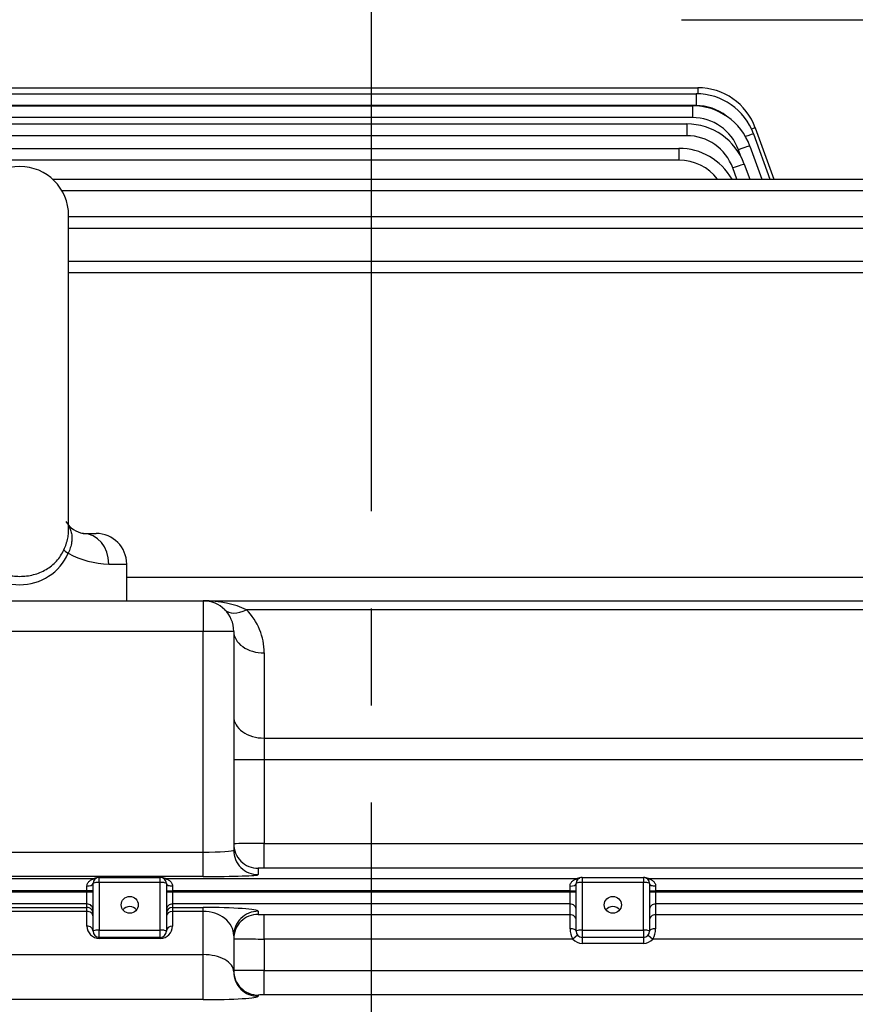
# Model space of a CAD drawing. Units: millimetres. Extents: x 0 to 4557, y -1871 to 2310.
# Drawn here: x 755 to 892, y 1351 to 1512 of the extents above; entities that cross this region are included whole.
import ezdxf

# ---------------------------------------------------------------- set-up
doc = ezdxf.new("R2010")
doc.units = ezdxf.units.MM
doc.header["$LTSCALE"] = 5
doc.header["$PDMODE"] = 1
doc.linetypes.add('CENTER2', pattern=[1.125, 0.75, -0.125, 0.125, -0.125])
doc.layers.get('0').update_dxf_attribs({"color": 3, "linetype": 'CONTINUOUS'})
doc.layers.get('DEFPOINTS').update_dxf_attribs({"linetype": 'CONTINUOUS'})
for name, color, linetype in [('DV2_0', 7, 'CONTINUOUS'), ('DV2_Default', 7, 'CONTINUOUS'), ('T', 7, 'CONTINUOUS')]:
    doc.layers.add(name, color=color, linetype=linetype)
doc.styles.add('ROMANS', font='romans.shx', dxfattribs={"bigfont": 'whgtxt.shx'})
doc.styles.get("Standard").update_dxf_attribs({"font": 'romans', "height": 3, "bigfont": 'whgtxt'})
doc.dimstyles.get("Standard").update_dxf_attribs({"dimtxt": 0.18, "dimasz": 0.18, "dimexe": 0.18, "dimexo": 0.0625, "dimgap": 0.09, "dimtad": 0, "dimtih": 1, "dimtoh": 1, "dimdec": 4, "dimzin": 0, "dimdsep": 46, "dimtxsty": 'Standard', "dimcen": 0.09, "dimadec": 0, "dimazin": 0, "dimtfac": 1, "dimtdec": 4, "dimtofl": 0, "dimtmove": 0, "dimatfit": 3, "dimfxl": 0, "dimtolj": 1, "dimtzin": 0, "dimarcsym": 0})

# ---------------------------------------------------------------- blocks, each defined once
blk = doc.blocks.new('_OPEN')
at = {"color": 0, "linetype": 'ByBlock'}
for p, q in [((-1, 0.1667), (0, 0)), ((0, 0), (-1, -0.1667)), ((0, 0), (-1, 0))]:
    blk.add_line(p, q, dxfattribs=at)
blk = doc.blocks.new('*D14')
at = {"layer": 'DEFPOINTS', "color": 0}
for p in [(812.42, 1861.1), (812.42, 1527.14), (1381.92, 1258.31)]:
    blk.add_point(p, dxfattribs=at)
at = {"layer": 'T', "color": 2, "lineweight": -2}
for p, q in [((812.42, 1538.14), (812.42, 1872.1)), ((1381.92, 1269.31), (1381.92, 1872.1)), ((1354.42, 1861.1), (839.92, 1861.1))]:
    blk.add_line(p, q, dxfattribs=at)
at = {"layer": 'T', "color": 2, "lineweight": -2, "xscale": 27.5, "yscale": 27.5, "zscale": 27.5, "rotation": 180}
blk.add_blockref('_OPEN', (812.42, 1861.1), dxfattribs=at)
at = {"layer": 'T', "color": 2, "lineweight": -2, "xscale": 27.5, "yscale": 27.5, "zscale": 27.5}
blk.add_blockref('_OPEN', (1381.92, 1861.1), dxfattribs=at)
at = {"layer": 'T', "color": 7, "insert": (1097.17, 1887.5), "char_height": 30.8, "attachment_point": 5, "style": 'ROMANS'}
blk.add_mtext('\\A1;\\A1;569.5', dxfattribs=at)
blk = doc.blocks.new('*D15')
at = {"layer": 'DEFPOINTS', "color": 0}
for p in [(270.92, 1931.1), (270.92, 1417.6), (1381.92, 1258.31)]:
    blk.add_point(p, dxfattribs=at)
at = {"layer": 'T', "color": 2, "lineweight": -2}
for p, q in [((270.92, 1428.6), (270.92, 1942.1)), ((1381.92, 1269.31), (1381.92, 1942.1)), ((1354.42, 1931.1), (298.42, 1931.1))]:
    blk.add_line(p, q, dxfattribs=at)
at = {"layer": 'T', "color": 2, "lineweight": -2, "xscale": 27.5, "yscale": 27.5, "zscale": 27.5, "rotation": 180}
blk.add_blockref('_OPEN', (270.92, 1931.1), dxfattribs=at)
at = {"layer": 'T', "color": 2, "lineweight": -2, "xscale": 27.5, "yscale": 27.5, "zscale": 27.5}
blk.add_blockref('_OPEN', (1381.92, 1931.1), dxfattribs=at)
at = {"layer": 'T', "color": 7, "insert": (841.42, 1965.57), "char_height": 30.8, "attachment_point": 5, "style": 'ROMANS'}
blk.add_mtext('\\A1;( Approx. 1115 )', dxfattribs=at)

msp = doc.modelspace()

# ---------------------------------------------------------------- linework, layer by layer
at = {"layer": 'DV2_0', "color": 3, "linetype": 'Continuous', "ltscale": 25.4}
for p, q in [((863.1465, 1512.2597), (1107.6864, 1512.2597)), ((661.3961, 1501.1372), (865.8195, 1501.1372)), ((865.8195, 1501.1372), (865.8195, 1500.1516)), ((661.9165, 1500.1558), (865.5292, 1500.1558)), ((865.5292, 1500.1558), (865.5292, 1498.2256)), ((536.9774, 1498.1867), (864.9367, 1498.1867)), ((865.5292, 1498.2256), (661.9165, 1498.2256)), ((864.9367, 1498.1867), (864.9367, 1496.2565)), ((864.9367, 1496.2565), (536.9774, 1496.2565)), ((537.843, 1495.2166), (864.0168, 1495.2166)), ((864.0168, 1495.2166), (864.0168, 1493.2864)), ((875.2165, 1494.5574), (878.2639, 1486.1847)), ((864.0168, 1493.2864), (537.843, 1493.2864)), ((874.9261, 1493.576), (877.6164, 1486.1847)), ((539.0539, 1491.2253), (862.7273, 1491.2253)), ((862.7273, 1491.2253), (862.7273, 1489.2951)), ((872.8512, 1489.902), (872.4542, 1490.9927)), ((874.3336, 1491.6069), (876.3072, 1486.1847)), ((862.7273, 1489.2951), (539.0539, 1489.2951)), ((872.2033, 1486.1847), (871.5343, 1488.0226)), ((873.4137, 1488.6368), (874.3062, 1486.1847)), ((760.2918, 1486.1847), (1084.1639, 1486.1847)), ((1084.1639, 1484.2545), (761.8477, 1484.2545)), ((762.9165, 1428.6), (762.9165, 1480.2597)), ((762.9165, 1480.0577), (1082.0547, 1480.0577)), ((1082.0547, 1478.1205), (762.9165, 1478.1205)), ((762.9165, 1472.797), (1079.3106, 1472.797)), ((1079.3106, 1470.8668), (762.9165, 1470.8668)), ((765.3305, 1428.2597), (767.4165, 1428.2597)), ((769.4961, 1423.2597), (772.4165, 1423.2597)), ((772.4165, 1417.2597), (772.4165, 1423.2597)), ((772.4165, 1421.1201), (1103.0186, 1421.1201)), ((724.9165, 1417.2597), (784.9165, 1417.2597)), ((784.9165, 1417.2597), (1055.452, 1417.2597)), ((784.9165, 1417.2597), (784.9165, 1412.2597)), ((1042.0913, 1415.7952), (791.9875, 1415.7952)), ((784.9165, 1412.2597), (724.9165, 1412.2597)), ((789.9165, 1412.2597), (784.9165, 1412.2597)), ((784.9165, 1376.165), (784.9165, 1412.2597)), ((789.9165, 1412.2597), (789.9165, 1376.4793)), ((794.9165, 1408.7241), (794.9165, 1394.8045)), ((794.9165, 1394.8045), (1042.0913, 1394.8045)), ((794.9165, 1394.8045), (794.9165, 1391.2689)), ((794.9165, 1391.2689), (789.9165, 1391.2689)), ((1055.452, 1391.2689), (794.9165, 1391.2689)), ((794.9165, 1391.2689), (794.9165, 1377.5618)), ((794.9165, 1377.5618), (1103.0186, 1377.5618)), ((794.9165, 1373.5643), (794.9165, 1377.5618)), ((724.9165, 1376.165), (784.9165, 1376.165)), ((784.9165, 1372.1675), (784.9165, 1376.165)), ((793.9165, 1373.5294), (793.9165, 1372.4817)), ((1103.0186, 1373.5643), (794.9165, 1373.5643)), ((545.5223, 1371.8271), (767.0776, 1371.8271)), ((784.9165, 1372.1675), (724.9165, 1372.1675)), ((767.9165, 1372.0115), (777.9165, 1372.0115)), ((767.9165, 1372.0109), (767.9165, 1372.0115)), ((767.9165, 1372.0109), (777.9165, 1372.0109)), ((767.9165, 1371.2155), (767.9165, 1372.0109)), ((777.9165, 1372.0109), (777.9165, 1372.0115)), ((777.9165, 1371.2155), (777.9165, 1372.0109)), ((778.7553, 1371.8271), (846.0776, 1371.8271)), ((846.9165, 1372.0115), (856.9165, 1372.0115)), ((846.9165, 1372.0115), (846.9165, 1372.0109)), ((846.9165, 1372.0109), (856.9165, 1372.0109)), ((846.9165, 1372.0109), (846.9165, 1371.2155)), ((856.9165, 1372.0115), (856.9165, 1372.0109)), ((856.9165, 1372.0109), (856.9165, 1371.2155)), ((857.7553, 1371.8271), (1079.3106, 1371.8271)), ((765.9165, 1369.8283), (765.9165, 1370.6167)), ((766.9165, 1363.2224), (766.9165, 1371.0109)), ((767.9165, 1371.2155), (767.9165, 1363.4269)), ((777.9165, 1371.2155), (767.9165, 1371.2155)), ((777.9165, 1363.4269), (777.9165, 1371.2155)), ((778.9165, 1371.0109), (778.9165, 1363.2224)), ((779.9165, 1370.6167), (779.9165, 1369.8283)), ((844.9165, 1369.8283), (844.9165, 1370.6167)), ((845.9165, 1363.2224), (845.9165, 1371.0109)), ((846.9165, 1371.2155), (846.9165, 1363.4269)), ((856.9165, 1371.2155), (846.9165, 1371.2155)), ((856.9165, 1363.4269), (856.9165, 1371.2155)), ((857.9165, 1371.0109), (857.9165, 1363.2224)), ((858.9165, 1370.6167), (858.9165, 1369.8283)), ((765.9165, 1369.8283), (545.5223, 1369.8283)), ((545.5223, 1369.6911), (765.9165, 1369.6911)), ((765.9165, 1369.6911), (765.9165, 1369.8283)), ((766.9165, 1369.8283), (765.9165, 1369.8283)), ((765.9165, 1367.6923), (765.9165, 1369.6911)), ((765.9165, 1369.6911), (766.9165, 1369.6911)), ((778.9165, 1369.8283), (779.9165, 1369.8283)), ((778.9165, 1369.6911), (779.9165, 1369.6911)), ((844.9165, 1369.8283), (779.9165, 1369.8283)), ((779.9165, 1369.8283), (779.9165, 1369.6911)), ((779.9165, 1369.6911), (844.9165, 1369.6911)), ((779.9165, 1369.6911), (779.9165, 1367.6923)), ((844.9165, 1369.6911), (844.9165, 1369.8283)), ((844.9165, 1369.8283), (845.9165, 1369.8283)), ((844.9165, 1367.6923), (844.9165, 1369.6911)), ((844.9165, 1369.6911), (845.9165, 1369.6911)), ((857.9165, 1369.8283), (858.9165, 1369.8283)), ((857.9165, 1369.6911), (858.9165, 1369.6911)), ((1079.3106, 1369.8283), (858.9165, 1369.8283)), ((858.9165, 1369.8283), (858.9165, 1369.6911)), ((858.9165, 1369.6911), (1079.3106, 1369.6911)), ((858.9165, 1369.6911), (858.9165, 1367.6923)), ((765.9165, 1367.6923), (545.5223, 1367.6923)), ((724.9165, 1367.1094), (765.9165, 1367.1094)), ((765.9165, 1367.1094), (765.9165, 1367.6923)), ((765.9165, 1366.4766), (765.9165, 1367.1094)), ((844.9165, 1367.6923), (779.9165, 1367.6923)), ((779.9165, 1367.6923), (779.9165, 1367.1094)), ((779.9165, 1367.1094), (784.9165, 1367.1094)), ((779.9165, 1367.1094), (779.9165, 1366.4766)), ((784.9165, 1366.4766), (784.9165, 1367.1094)), ((844.9165, 1365.9551), (844.9165, 1367.6923)), ((1079.3106, 1367.6923), (858.9165, 1367.6923)), ((858.9165, 1367.6923), (858.9165, 1365.9551)), ((765.9165, 1366.4766), (724.9165, 1366.4766)), ((765.9165, 1364.0636), (765.9165, 1366.4766)), ((784.9165, 1366.4766), (779.9165, 1366.4766)), ((779.9165, 1366.4766), (779.9165, 1364.0636)), ((784.9165, 1359.4097), (784.9165, 1366.4766)), ((793.9165, 1366.4948), (793.9165, 1365.99)), ((794.9165, 1365.9551), (844.9165, 1365.9551)), ((794.9165, 1361.9575), (794.9165, 1365.9551)), ((844.9165, 1363.644), (844.9165, 1365.9551)), ((858.9165, 1365.9551), (1069.1432, 1365.9551)), ((858.9165, 1365.9551), (858.9165, 1363.644)), ((767.9165, 1363.4269), (777.9165, 1363.4269)), ((767.9165, 1362.2224), (767.9165, 1363.4269)), ((777.9165, 1362.2224), (767.9165, 1362.2224)), ((767.9165, 1362.0636), (767.9165, 1362.2224)), ((777.9165, 1362.0636), (767.9165, 1362.0636)), ((777.9165, 1362.2224), (777.9165, 1363.4269)), ((777.9165, 1362.0636), (777.9165, 1362.2224)), ((789.9165, 1362.4973), (789.9165, 1356.5962)), ((794.9165, 1361.9575), (794.9165, 1356.8154)), ((845.3672, 1361.9575), (794.9165, 1361.9575)), ((846.1418, 1362.59), (845.3672, 1361.9575)), ((846.9165, 1363.4269), (856.9165, 1363.4269)), ((846.9165, 1363.4269), (846.9165, 1362.2224)), ((856.9165, 1362.2224), (846.9165, 1362.2224)), ((846.9165, 1362.2224), (846.9165, 1361.2224)), ((856.9165, 1363.4269), (856.9165, 1362.2224)), ((856.9165, 1362.2224), (856.9165, 1361.2224)), ((857.6911, 1362.59), (858.4657, 1361.9575)), ((1069.1432, 1361.9575), (858.4657, 1361.9575)), ((856.9165, 1361.2224), (846.9165, 1361.2224)), ((724.9165, 1359.4097), (784.9165, 1359.4097)), ((784.9165, 1352.0474), (784.9165, 1359.4097)), ((794.9165, 1356.8154), (1064.1135, 1356.8154)), ((794.9165, 1352.8178), (794.9165, 1356.8154)), ((793.9165, 1352.7829), (793.9165, 1352.5986)), ((1064.1135, 1352.8178), (794.9165, 1352.8178)), ((784.9165, 1352.0474), (724.9165, 1352.0474))]:
    msp.add_line(p, q, dxfattribs=at)
for centre, radius, start, end in [((865.8195, 1491.1372), 10, 20, 90), ((865.5292, 1490.1558), 10, 20, 90), ((864.9367, 1488.1867), 10, 20, 90), ((865.5292, 1490.2256), 8, 51.764147, 90), ((864.9367, 1488.2565), 8, 20, 90), ((864.0168, 1485.2166), 10, 20, 90), ((864.0168, 1485.2864), 8, 20, 90), ((862.7273, 1481.2253), 10, 29.731555, 90), ((862.7273, 1481.2951), 8, 37.676058, 90), ((754.9165, 1480.2597), 8, 0, 180), ((766.1341, 1432.4959), 4.3136, 212.228318, 259.092837), ((767.4165, 1423.2597), 5, 0, 90), ((754.9165, 1428.571), 8.7025, 204.066918, 335.933082), ((769.7743, 1437.6725), 14.4155, 241.349114, 268.894265), ((784.9165, 1412.2597), 5, 0, 90), ((784.9165, 1408.7241), 10, 0, 45), ((767.9165, 1371.0109), 1, 90, 180), ((767.9165, 1370.0115), 2, 90, 114.798732), ((777.9165, 1370.0115), 2, 65.201268, 90), ((777.9165, 1371.0109), 1, 0, 90), ((846.9165, 1371.0109), 1, 90, 180), ((846.9165, 1370.0115), 2, 90, 114.798732), ((856.9165, 1370.0115), 2, 65.201268, 90), ((856.9165, 1371.0109), 1, 0, 90), ((767.9165, 1364.0636), 2, 180, 270), ((777.9165, 1364.0636), 2, 270, 0), ((848.1814, 1363.6132), 3.2651, 179.459248, 210.469323), ((855.6514, 1363.6132), 3.2652, 329.531267, 0.540162), ((767.9165, 1363.2224), 1, 180, 270), ((777.9165, 1363.2224), 1, 270, 0), ((846.9165, 1363.2224), 2, 219.229587, 270), ((846.9165, 1363.2224), 1, 180, 270), ((856.9165, 1363.2224), 1, 270, 0), ((856.9165, 1363.2224), 2, 270, 320.770413)]:
    msp.add_arc(centre, radius, start, end, dxfattribs=at)
for centre, major_axis, ratio, start_param, end_param in [((873.3371, 1493.8733), (1.8794, 0.684), 0.03279714, 0, 0.82744252), ((873.0468, 1492.892), (1.8794, 0.684), 0.03279714, 0, 1.25432266), ((872.4542, 1490.9229), (1.8794, 0.684), 0.03279714, 0, 1.55885971), ((871.5343, 1487.9528), (1.8794, 0.684), 0.03279714, 0, 1.55885971), ((765.3305, 1423.2597), (0, -5), 0.83312289, 1.57079633, 3.14159265), ((763.589, 1425.0221), (-1.4526, 0.6708), 0.20893176, 0.23449205, 1.14589499), ((784.9165, 1412.2597), (10, 0), 0.5, 0.78539816, 1.57079633), ((791.9875, 1419.3308), (3.5355, 3.5355), 0.57735027, 3.14159265, 4.1887902), ((794.9165, 1412.2597), (5, 0), 0.70710678, 3.14159265, 4.71238898), ((794.9165, 1398.34), (5, 0), 0.70710678, 3.14159265, 4.71238898), ((784.9165, 1376.4793), (-5, 0), 0.06285739, 1.57079633, 3.14159265), ((794.9165, 1377.5269), (-5, 0), 0.00698415, 4.71238898, 6.28318531), ((793.9165, 1377.5269), (4, 0), 0.99939083, 3.14159265, 4.71238898), ((793.9165, 1376.4793), (4, 0), 0.99939083, 3.14159265, 4.71238898), ((794.9165, 1373.5294), (1, 0), 0.03492077, 1.57079633, 3.14159265), ((767.0776, 1372.8265), (0.4194, -0.9078), 0.99655203, 5.84904921, 6.28318531), ((778.7553, 1372.8265), (-0.4194, -0.9078), 0.99655203, 0, 0.43413609), ((784.9165, 1372.4817), (9, 0), 0.03492077, 4.71238898, 6.28318531), ((846.0776, 1372.8265), (-0.4194, 0.9078), 0.99655203, 2.70745656, 3.14159265), ((857.7553, 1372.8265), (0.4194, 0.9078), 0.99655203, 3.14159265, 3.57572875), ((765.9165, 1371.0109), (1, 0), 0.39419965, 4.71238898, 6.28318531), ((767.9165, 1371.0109), (-1, 0), 0.20456719, 4.71238898, 6.28318531), ((777.9165, 1371.0109), (-1, 0), 0.20456719, 3.14159265, 4.71238898), ((779.9165, 1371.0109), (-1, 0), 0.39419965, 0, 1.57079633), ((844.9165, 1371.0109), (-1, 0), 0.39419965, 1.57079633, 3.14159265), ((846.9165, 1371.0109), (-1, 0), 0.20456719, 4.71238898, 6.28318531), ((856.9165, 1371.0109), (-1, 0), 0.20456719, 3.14159265, 4.71238898), ((858.9165, 1371.0109), (1, 0), 0.39419965, 3.14159265, 4.71238898), ((765.9165, 1366.6929), (-1, 0), 0.99939083, 3.14159265, 4.71238898), ((765.9165, 1366.11), (-1, 0), 0.99939083, 3.14159265, 4.71238898), ((772.9165, 1365.9106), (-1.4, 0), 0.97885252, 3.78147985, 5.64329811), ((779.9165, 1366.6929), (-1, 0), 0.99939083, 4.71238898, 6.28318531), ((779.9165, 1366.11), (1, 0), 0.99939083, 1.57079633, 3.14159265), ((784.9165, 1366.4948), (-9, 0), 0.06828692, 3.14159265, 4.71238898), ((844.9165, 1366.6929), (-1, 0), 0.99939083, 3.14159265, 4.71238898), ((851.9165, 1365.9106), (-1.4, 0), 0.97885252, 3.78147985, 5.64329811), ((858.9165, 1366.6929), (-1, 0), 0.99939083, 4.71238898, 6.28318531), ((765.9165, 1365.6354), (-1, 0), 0.84117848, 3.14159265, 4.71238898), ((779.9165, 1365.6354), (1, 0), 0.84117848, 1.57079633, 3.14159265), ((784.9165, 1362.4973), (5, 0), 0.79585924, 0, 1.57079633), ((793.9165, 1362.4973), (-4, 0), 0.99939083, 4.71238898, 6.28318531), ((793.9165, 1361.9924), (-4, 0), 0.99939083, 4.71238898, 6.28318531), ((794.9165, 1365.99), (-1, 0), 0.03492077, 0, 1.57079633), ((844.9165, 1364.9557), (-1, 0), 0.99939083, 3.14159265, 4.71238898), ((858.9165, 1364.9557), (-1, 0), 0.99939083, 4.71238898, 6.28318531), ((765.9165, 1363.2224), (-1, 0), 0.84117848, 3.14159265, 4.71238898), ((779.9165, 1363.2224), (1, 0), 0.84117848, 1.57079633, 3.14159265), ((844.9165, 1363.2224), (1, 0), 0.4216196, 0, 1.57079633), ((858.9165, 1363.2224), (-1, 0), 0.4216196, 4.71238898, 6.28318531), ((767.9165, 1363.2224), (-1, 0), 0.20456719, 4.71238898, 6.28318531), ((777.9165, 1363.2224), (-1, 0), 0.20456719, 3.14159265, 4.71238898), ((794.9165, 1361.9924), (5, 0), 0.00698415, 3.14159265, 4.71238898), ((846.9165, 1363.2224), (-1, 0), 0.20456719, 4.71238898, 6.28318531), ((856.9165, 1363.2224), (-1, 0), 0.20456719, 3.14159265, 4.71238898), ((784.9165, 1356.5962), (-5, 0), 0.56269223, 3.14159265, 4.71238898), ((794.9165, 1356.7805), (-5, 0), 0.00698415, 4.71238898, 6.28318531), ((793.9165, 1356.7805), (4, 0), 0.99939083, 3.14159265, 4.71238898), ((793.9165, 1356.5962), (4, 0), 0.99939083, 3.14159265, 4.71238898), ((784.9165, 1352.5986), (9, 0), 0.0612503, 4.71238898, 6.28318531), ((794.9165, 1352.7829), (1, 0), 0.03492077, 1.57079633, 3.14159265)]:
    msp.add_ellipse(centre, major_axis=major_axis, ratio=ratio, start_param=start_param, end_param=end_param, dxfattribs=at)
for centre in [(772.9165, 1367.5471), (851.9165, 1367.5471)]:
    msp.add_ellipse(centre, major_axis=(-1.4, 0), ratio=0.97885252, dxfattribs=at)
for points, knots in [([(762.1435, 1425.604), (762.2871, 1425.9244), (762.4133, 1426.2403), (762.5739, 1426.709), (762.6226, 1426.8644), (762.7099, 1427.1736), (762.7483, 1427.3272), (762.8453, 1427.7751), (762.8867, 1428.0603), (762.9145, 1428.4687), (762.918, 1428.6022), (762.9151, 1428.7705), (762.9139, 1428.8103), (762.9121, 1428.8497)], [0, 0, 0, 0, 0.125, 0.125, 0.1875, 0.1875, 0.25, 0.25, 0.375, 0.375, 0.4375, 0.4375, 0.457222906, 0.457222906, 0.457222906, 0.457222906]), ([(762.9267, 1429.4889), (762.9915, 1429.3748), (763.0516, 1429.2587), (763.2089, 1428.9154), (763.2914, 1428.6816), (763.4091, 1428.1873), (763.4442, 1427.9241), (763.4608, 1427.3825), (763.4433, 1427.1031), (763.3784, 1426.6685), (763.3502, 1426.5203), (763.282, 1426.2238), (763.2421, 1426.0751), (763.1063, 1425.6275), (762.9941, 1425.3268), (762.8625, 1425.0221)], [0.309146782, 0.309146782, 0.309146782, 0.309146782, 0.375, 0.375, 0.5, 0.5, 0.625, 0.625, 0.75, 0.75, 0.8125, 0.8125, 0.875, 0.875, 1, 1, 1, 1]), ([(747.6894, 1425.604), (747.9987, 1424.9135), (748.3985, 1424.2958), (749.1425, 1423.4728), (749.4126, 1423.219), (749.9836, 1422.76), (750.2864, 1422.5529), (750.9265, 1422.1811), (751.2645, 1422.0169), (751.9543, 1421.7385), (752.3087, 1421.6229), (753.0364, 1421.4367), (753.4127, 1421.366), (754.165, 1421.2731), (754.5419, 1421.2502), (755.2975, 1421.2505), (755.677, 1421.2737), (756.4343, 1421.3683), (756.8046, 1421.4385), (757.5293, 1421.6245), (757.8837, 1421.7402), (758.5759, 1422.0202), (758.9135, 1422.185), (759.5499, 1422.5552), (759.8517, 1422.7618), (760.4223, 1423.2208), (760.6934, 1423.476), (761.4348, 1424.2967), (761.8341, 1424.9134), (762.1435, 1425.604)], [0, 0, 0, 0, 0.125, 0.125, 0.1875, 0.1875, 0.25, 0.25, 0.3125, 0.3125, 0.375, 0.375, 0.4375, 0.4375, 0.5, 0.5, 0.5625, 0.5625, 0.625, 0.625, 0.6875, 0.6875, 0.75, 0.75, 0.8125, 0.8125, 0.875, 0.875, 1, 1, 1, 1]), ([(765.9165, 1370.6167), (765.9165, 1370.8174), (765.9838, 1370.9946), (766.1705, 1371.286), (766.2914, 1371.4042), (766.5429, 1371.5941), (766.678, 1371.6685), (766.8653, 1371.7521), (766.9254, 1371.7755), (767.0255, 1371.811), (767.0653, 1371.8233), (767.0776, 1371.8271)], [0, 0, 0, 0, 0.25, 0.25, 0.5, 0.5, 0.75, 0.75, 0.875, 0.875, 1, 1, 1, 1]), ([(778.7553, 1371.8271), (778.7677, 1371.8233), (778.8074, 1371.811), (778.9081, 1371.7752), (778.9676, 1371.7521), (779.1541, 1371.6688), (779.2898, 1371.5942), (779.5408, 1371.4048), (779.6601, 1371.2891), (779.8491, 1370.9952), (779.9165, 1370.8175), (779.9165, 1370.6167)], [0, 0, 0, 0, 0.125, 0.125, 0.25, 0.25, 0.5, 0.5, 0.75, 0.75, 1, 1, 1, 1]), ([(844.9165, 1370.6167), (844.9165, 1370.8174), (844.9838, 1370.9946), (845.1705, 1371.286), (845.2914, 1371.4042), (845.5429, 1371.5941), (845.678, 1371.6685), (845.8653, 1371.7521), (845.9254, 1371.7755), (846.0255, 1371.811), (846.0653, 1371.8233), (846.0776, 1371.8271)], [0, 0, 0, 0, 0.25, 0.25, 0.5, 0.5, 0.75, 0.75, 0.875, 0.875, 1, 1, 1, 1]), ([(857.7553, 1371.8271), (857.7677, 1371.8233), (857.8074, 1371.811), (857.9081, 1371.7752), (857.9676, 1371.7521), (858.1541, 1371.6688), (858.2898, 1371.5942), (858.5408, 1371.4048), (858.6601, 1371.2891), (858.8491, 1370.9952), (858.9165, 1370.8175), (858.9165, 1370.6167)], [0, 0, 0, 0, 0.125, 0.125, 0.25, 0.25, 0.5, 0.5, 0.75, 0.75, 1, 1, 1, 1])]:
    msp.add_open_spline(points, degree=3, knots=knots, dxfattribs=at)
msp.add_open_spline([(765.3305, 1428.2597), (765.2101, 1428.2597), (765.062, 1428.2745), (764.8764, 1428.3207)], degree=3, dxfattribs=at)
at = {"layer": 'DV2_Default', "color": 2, "linetype": 'CENTER2', "ltscale": 25.4}
msp.add_line((812.4165, 1527.1427), (812.4165, 930.4597), dxfattribs=at)

# ---------------------------------------------------------------- dimensions: what is measured, and where the dimension line sits
at = {"layer": 'T'}
for base, p2, text, picture, middle in [((270.9165, 1931.105), (270.9165, 1417.5966), '( Approx. 1115 )', '*D15', (841.4165, 1931.105)), ((812.4165, 1861.105), (812.4165, 1527.1427), '\\A1;<>', '*D14', (1097.1665, 1861.105))]:
    dim = msp.add_linear_dim(base=base, p1=(1381.9165, 1258.3115), p2=p2, text=text, dimstyle='Standard', override={"dimscale": 11, "dimtxt": 2.8, "dimasz": 2.5, "dimexe": 1, "dimexo": 1, "dimgap": 1, "dimtad": 1, "dimtih": 0, "dimtoh": 0, "dimdec": 3, "dimrnd": 0.005, "dimzin": 8, "dimtxsty": 'ROMANS', "dimblk": 'OPEN', "dimcen": 0, "dimclrd": 2, "dimclre": 2, "dimclrt": 7, "dimazin": 2, "dimtfac": 0.55, "dimtdec": 3, "dimtix": 1, "dimtofl": 1, "dimatfit": 0, "dimldrblk": 'OPEN'}, dxfattribs=at)
    dim.commit()
    dim.dimension.update_dxf_attribs({"geometry": picture, "text_midpoint": middle, "dimtype": 160})

doc.saveas('drawing.dxf')
